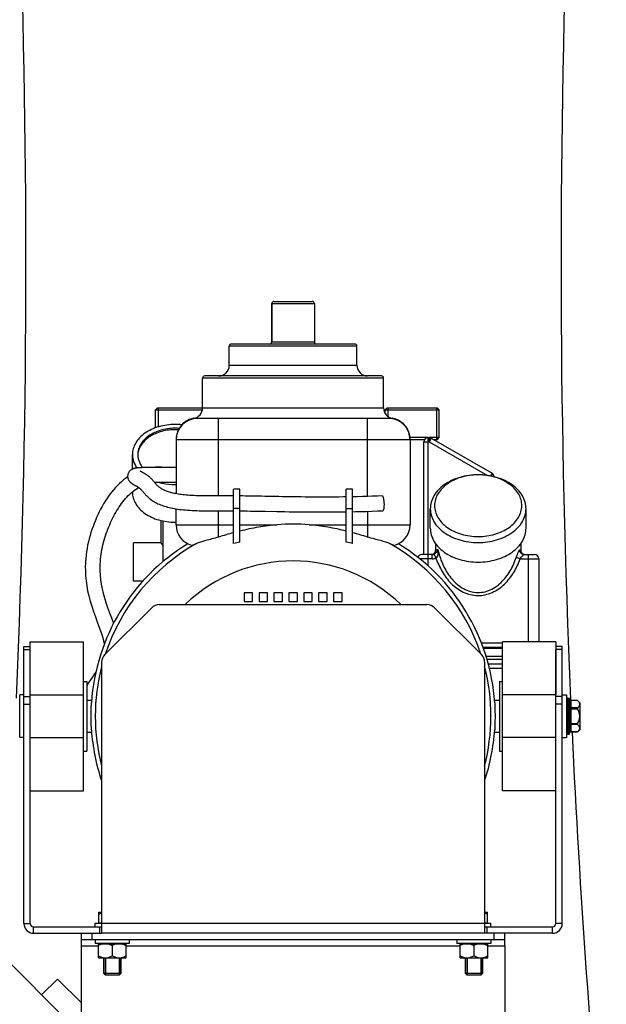
# Model space of a CAD drawing. Units: millimetres. Extents: x -1800 to 3381, y 6 to 3237.
# Drawn here: x 2777 to 3053, y 1869 to 2332 of the extents above; entities that cross this region are included whole.
import ezdxf

# ---------------------------------------------------------------- set-up
doc = ezdxf.new("R2010")
doc.units = ezdxf.units.MM
doc.header["$LTSCALE"] = 46.255
doc.layers.get('0').update_dxf_attribs({"linetype": 'CONTINUOUS'})
for name, color, linetype in [('BEZUGSACHSEN', 7, 'CONTINUOUS'), ('FASEN', 7, 'CONTINUOUS'), ('FLAECHEN', 7, 'CONTINUOUS'), ('RUNDUNGEN', 7, 'CONTINUOUS')]:
    doc.layers.add(name, color=color, linetype=linetype)

msp = doc.modelspace()

# ---------------------------------------------------------------- linework, layer by layer
at = {"color": 7, "linetype": 'Continuous'}
for p, q in [((2895.927, 2180.77), (2895.927, 2198.77)), ((2842.497, 2149.77), (2842.497, 2140.786)), ((2950.497, 2149.77), (2950.497, 2145.721)), ((2973.357, 2149.77), (2973.357, 2134.77)), ((2832.956, 2127.803), (2832.953, 2127.77)), ((2880.927, 2111.599), (2877.927, 2111.599)), ((2877.927, 2085.942), (2877.927, 2111.599)), ((2880.927, 2086.587), (2880.927, 2111.599)), ((2933.927, 2111.599), (2930.927, 2111.599)), ((2930.927, 2086.587), (2930.927, 2111.599)), ((2933.927, 2085.942), (2933.927, 2111.599)), ((2886.927, 2062.77), (2882.927, 2062.77)), ((2882.927, 2062.77), (2882.927, 2058.77)), ((2886.927, 2058.77), (2886.927, 2062.77)), ((2893.927, 2062.77), (2889.927, 2062.77)), ((2889.927, 2062.77), (2889.927, 2058.77)), ((2893.927, 2058.77), (2893.927, 2062.77)), ((2900.927, 2062.77), (2896.927, 2062.77)), ((2896.927, 2062.77), (2896.927, 2058.77)), ((2900.927, 2058.77), (2900.927, 2062.77)), ((2907.927, 2062.77), (2903.927, 2062.77)), ((2903.927, 2062.77), (2903.927, 2058.77)), ((2907.927, 2058.77), (2907.927, 2062.77)), ((2914.927, 2062.77), (2910.927, 2062.77)), ((2910.927, 2062.77), (2910.927, 2058.77)), ((2914.927, 2058.77), (2914.927, 2062.77)), ((2921.927, 2062.77), (2917.927, 2062.77)), ((2917.927, 2062.77), (2917.927, 2058.77)), ((2921.927, 2058.77), (2921.927, 2062.77)), ((2928.927, 2062.77), (2924.927, 2062.77)), ((2924.927, 2062.77), (2924.927, 2058.77)), ((2928.927, 2058.77), (2928.927, 2062.77)), ((2882.927, 2058.77), (2886.927, 2058.77)), ((2889.927, 2058.77), (2893.927, 2058.77)), ((2896.927, 2058.77), (2900.927, 2058.77)), ((2903.927, 2058.77), (2907.927, 2058.77)), ((2910.927, 2058.77), (2914.927, 2058.77)), ((2917.927, 2058.77), (2921.927, 2058.77)), ((2924.927, 2058.77), (2928.927, 2058.77)), ((2779.427, 2014.77), (2777.427, 2014.77)), ((2777.427, 1994.77), (2777.427, 2014.77)), ((3032.427, 2014.77), (3034.427, 2014.77)), ((3034.427, 2014.77), (3034.427, 1994.77)), ((3034.927, 2013.27), (3035.427, 2013.27)), ((3040.927, 1998.545), (3040.927, 2010.995)), ((3034.927, 1996.27), (3035.427, 1996.27)), ((3040.927, 1998.545), (3039.509, 1997.342)), ((2779.427, 1994.77), (2777.427, 1994.77)), ((3032.427, 1994.77), (3034.427, 1994.77)), ((2806.427, 1855.118), (2710.948, 1950.597)), ((2812.927, 1907.57), (2815.927, 1907.57)), ((2812.927, 1905.77), (2812.927, 1907.57)), ((2814.562, 1907.72), (2815.927, 1907.72)), ((2815.112, 1907.57), (2815.112, 1907.72)), ((2815.927, 1907.27), (2815.927, 1902.77)), ((2995.927, 1907.72), (2997.292, 1907.72)), ((2995.927, 1907.57), (2998.927, 1907.57)), ((2995.927, 1907.27), (2995.927, 1902.77)), ((2996.742, 1907.57), (2996.742, 1907.72)), ((2998.927, 1905.77), (2998.927, 1907.57)), ((2995.927, 1902.77), (2815.927, 1902.77)), ((2806.427, 1896.77), (2806.427, 1899.77)), ((2812.927, 1899.77), (2812.927, 1897.97)), ((2828.927, 1897.97), (2812.927, 1897.97)), ((2815.127, 1897.82), (2815.127, 1897.97)), ((2826.727, 1897.82), (2826.727, 1897.97)), ((2828.927, 1899.77), (2828.927, 1897.97)), ((2982.927, 1899.77), (2982.927, 1897.97)), ((2998.927, 1897.97), (2982.927, 1897.97)), ((2985.127, 1897.82), (2985.127, 1897.97)), ((2996.727, 1897.82), (2996.727, 1897.97)), ((2998.927, 1899.77), (2998.927, 1897.97)), ((3005.427, 1896.77), (3005.427, 1899.77)), ((2814.427, 1897.82), (2827.427, 1897.82)), ((2814.427, 1891.17), (2814.427, 1897.82)), ((2820.927, 1896.964), (2820.927, 1892.175)), ((2827.427, 1891.17), (2827.427, 1897.82)), ((2984.427, 1897.82), (2997.427, 1897.82)), ((2984.427, 1891.17), (2984.427, 1897.82)), ((2990.927, 1896.964), (2990.927, 1892.175)), ((2997.427, 1891.17), (2997.427, 1897.82)), ((2814.427, 1891.17), (2827.427, 1891.17)), ((2817.694, 1891.17), (2817.694, 1882.99)), ((2824.16, 1891.17), (2824.16, 1882.99)), ((2984.427, 1891.17), (2997.427, 1891.17)), ((2987.694, 1891.17), (2987.694, 1882.99)), ((2994.16, 1891.17), (2994.16, 1882.99)), ((2795.165, 1881.23), (2787.74, 1873.805)), ((2806.427, 1869.967), (2795.165, 1881.23)), ((2824.16, 1882.99), (2817.694, 1882.99)), ((2994.16, 1882.99), (2987.694, 1882.99))]:
    msp.add_line(p, q, dxfattribs=at)
at = {"color": 9, "linetype": 'Continuous'}
for p, q in [((2880.927, 2102.4), (2877.927, 2102.4)), ((2930.927, 2102.4), (2933.927, 2102.4)), ((2870.927, 2094.77), (2877.927, 2094.77)), ((2880.927, 2094.77), (2898.4, 2094.77)), ((2913.455, 2094.77), (2930.927, 2094.77)), ((2933.927, 2094.77), (2940.927, 2094.77)), ((3036.38, 2012.196), (3036.357, 2012.718)), ((2779.427, 1907.27), (2782.427, 1907.27)), ((2995.927, 1907.27), (2815.927, 1907.27)), ((3032.427, 1907.27), (3029.427, 1907.27)), ((2783.927, 1902.77), (2783.927, 1905.77)), ((3027.927, 1902.77), (3027.927, 1905.77)), ((2806.427, 1896.77), (2814.427, 1896.77)), ((2827.427, 1896.77), (2984.427, 1896.77)), ((2997.427, 1896.77), (3005.427, 1896.77))]:
    msp.add_line(p, q, dxfattribs=at)
at = {"color": 7, "linetype": 'Continuous'}
for points in [[(2846.095, 2121.769), (2845.462, 2121.78), (2844.035, 2121.811), (2842.62, 2121.823), (2841.218, 2121.791), (2840.666, 2121.751)], [(2828.173, 2117.345), (2828.089, 2117.29), (2827.126, 2116.597), (2826.169, 2115.85), (2825.224, 2115.049), (2824.293, 2114.197), (2823.38, 2113.298), (2822.487, 2112.354), (2821.614, 2111.366), (2820.764, 2110.337), (2819.936, 2109.268), (2819.132, 2108.163), (2818.353, 2107.022), (2817.597, 2105.848), (2816.866, 2104.643), (2816.159, 2103.407), (2815.476, 2102.142), (2814.817, 2100.85), (2814.182, 2099.533), (2813.573, 2098.192), (2812.989, 2096.83), (2812.431, 2095.447), (2811.899, 2094.043), (2811.395, 2092.621), (2810.922, 2091.179), (2810.481, 2089.717), (2810.074, 2088.237), (2809.704, 2086.738), (2809.372, 2085.22), (2809.078, 2083.678), (2808.826, 2082.108), (2808.616, 2080.505), (2808.453, 2078.865), (2808.34, 2077.185), (2808.311, 2076.559)], [(2815.306, 2076.285), (2815.369, 2077.48), (2815.462, 2078.659), (2815.583, 2079.818), (2815.732, 2080.959), (2815.906, 2082.083), (2816.105, 2083.192), (2816.328, 2084.29), (2816.574, 2085.377), (2816.843, 2086.457), (2817.135, 2087.528), (2817.448, 2088.592), (2817.781, 2089.647), (2818.134, 2090.694), (2818.506, 2091.731), (2818.896, 2092.761), (2819.303, 2093.78), (2819.725, 2094.788), (2820.163, 2095.784), (2820.615, 2096.764), (2821.082, 2097.73), (2821.564, 2098.679), (2822.06, 2099.612), (2822.571, 2100.527), (2823.097, 2101.424), (2823.637, 2102.301), (2824.192, 2103.159), (2824.761, 2103.994), (2825.344, 2104.807), (2825.942, 2105.597), (2826.553, 2106.361), (2827.178, 2107.098), (2827.816, 2107.808), (2828.467, 2108.488), (2829.13, 2109.138), (2829.804, 2109.755), (2830.488, 2110.339), (2831.181, 2110.888), (2831.882, 2111.401), (2832.59, 2111.878), (2833.304, 2112.319), (2833.34, 2112.339)], [(2845.969, 2114.77), (2846.38, 2114.763), (2847.435, 2114.754), (2848.48, 2114.753), (2849.522, 2114.758), (2850.927, 2114.77)], [(2808.311, 2076.561), (2808.278, 2075.335), (2808.291, 2073.077), (2808.405, 2070.788), (2808.622, 2068.465), (2808.945, 2066.112), (2809.375, 2063.733), (2809.91, 2061.328), (2810.545, 2058.905), (2811.276, 2056.458), (2812.103, 2053.953), (2812.979, 2051.488), (2813.863, 2049.103), (2814.692, 2046.887), (2815.4, 2044.946), (2816.001, 2043.201), (2816.493, 2041.629), (2816.882, 2040.199), (2817.172, 2038.887), (2817.203, 2038.695)], [(2821.571, 2048.458), (2821.496, 2048.667), (2820.661, 2050.911), (2819.778, 2053.278), (2818.911, 2055.686), (2818.105, 2058.081), (2817.417, 2060.331), (2816.826, 2062.517), (2816.325, 2064.686), (2815.921, 2066.827), (2815.613, 2068.95), (2815.405, 2071.045), (2815.293, 2073.108), (2815.275, 2075.135), (2815.306, 2076.288)], [(2813.266, 2025.655), (2813.099, 2025.405), (2812.26, 2024.187), (2811.453, 2023.029), (2810.682, 2021.913), (2809.95, 2020.822), (2809.269, 2019.757), (2808.927, 2019.183)]]:
    msp.add_lwpolyline(points, dxfattribs=at)
at = {"color": 9, "linetype": 'Continuous'}
for centre, radius, start, end in [((-1909.627, 2218.282), 4689.997, 357.494819, 6.724666), ((7735.734, 2217.771), 4703.848, 173.288952, 182.498466), ((7707.589, 2216.079), 4675.655, 182.682786, 185.460294)]:
    msp.add_arc(centre, radius, start, end, dxfattribs=at)
at = {"color": 7, "linetype": 'Continuous'}
for centre, radius, start, end in [((2841.707, 2127.098), 8.78, 175.60804, 177.72136), ((2923.342, 1920.468), 176.523, 104.90824, 107.2731), ((2886.816, 1914.585), 182.645, 72.76654, 75.05212), ((2903.353, 1975.112), 113.708, 101.37438, 102.9207), ((2908.502, 1975.112), 113.708, 77.0793, 78.62562), ((3034.427, 2004.77), 9, 43.76174, 54.90797), ((2783.927, 1907.27), 4.5, 180, 270), ((2783.927, 1907.27), 1.5, 180, 270), ((3027.927, 1907.27), 4.5, 270, 0), ((3027.927, 1907.27), 1.5, 270, 0), ((2817.683, 1896.163), 4.993, 261.39561, 269.92857), ((2824.171, 1896.163), 4.993, 270.0714, 278.60441), ((2987.683, 1896.163), 4.993, 261.39561, 269.92857), ((2994.171, 1896.163), 4.993, 270.0714, 278.60441)]:
    msp.add_arc(centre, radius, start, end, dxfattribs=at)
for points, knots in [([(2852.342, 2140.106), (2849.923, 2140.295), (2846.261, 2140.046), (2841.744, 2138.654), (2838.756, 2137.148), (2836.266, 2135.231), (2834.381, 2132.971), (2833.199, 2130.461), (2832.927, 2128.676), (2832.927, 2127.806)], [0, 0, 0, 0, 0.2856152, 0.4235879, 0.5546296, 0.6772028, 0.7910747, 0.8976464, 1, 1, 1, 1]), ([(2851.972, 2139.425), (2849.663, 2139.57), (2846.178, 2139.305), (2841.865, 2137.985), (2838.991, 2136.574), (2836.562, 2134.784), (2834.673, 2132.676), (2833.408, 2130.326), (2833.023, 2128.635), (2832.956, 2127.803)], [0, 0, 0, 0, 0.2842359, 0.421644, 0.552547, 0.67549, 0.7901155, 0.8974496, 1, 1, 1, 1]), ([(2832.927, 2127.806), (2832.927, 2127.269), (2833.028, 2126.183), (2833.477, 2124.59), (2834.215, 2123.055), (2834.875, 2122.108), (2835.244, 2121.653)], [0, 0, 0, 0, 0.2407224, 0.4854048, 0.7375843, 1, 1, 1, 1]), ([(2898.4, 2094.77), (2895.453, 2094.523), (2889.583, 2093.749), (2883.797, 2092.517), (2880.927, 2091.815)], [0, 0, 0, 0, 0.5002279, 1, 1, 1, 1]), ([(2930.927, 2091.815), (2928.057, 2092.517), (2922.271, 2093.749), (2916.402, 2094.523), (2913.455, 2094.77)], [0, 0, 0, 0, 0.4997721, 1, 1, 1, 1]), ([(2814.427, 1896.964), (2814.588, 1897.057), (2815.235, 1897.41), (2815.926, 1897.689), (2816.461, 1897.82)], [0, 0, 0, 0, 0.2527133, 1, 1, 1, 1]), ([(2818.893, 1897.82), (2819.071, 1897.776), (2819.779, 1897.567), (2820.447, 1897.241), (2820.927, 1896.964)], [0, 0, 0, 0, 0.2477692, 1, 1, 1, 1]), ([(2820.927, 1896.964), (2821.088, 1897.057), (2821.735, 1897.41), (2822.426, 1897.689), (2822.961, 1897.82)], [0, 0, 0, 0, 0.2527133, 1, 1, 1, 1]), ([(2825.393, 1897.82), (2825.571, 1897.776), (2826.279, 1897.567), (2826.947, 1897.241), (2827.427, 1896.964)], [0, 0, 0, 0, 0.2477692, 1, 1, 1, 1]), ([(2984.427, 1896.964), (2984.588, 1897.057), (2985.235, 1897.41), (2985.926, 1897.689), (2986.461, 1897.82)], [0, 0, 0, 0, 0.2527133, 1, 1, 1, 1]), ([(2988.893, 1897.82), (2989.071, 1897.776), (2989.779, 1897.567), (2990.447, 1897.241), (2990.927, 1896.964)], [0, 0, 0, 0, 0.2477692, 1, 1, 1, 1]), ([(2990.927, 1896.964), (2991.088, 1897.057), (2991.735, 1897.41), (2992.426, 1897.689), (2992.961, 1897.82)], [0, 0, 0, 0, 0.2527133, 1, 1, 1, 1]), ([(2995.393, 1897.82), (2995.571, 1897.776), (2996.279, 1897.567), (2996.947, 1897.241), (2997.427, 1896.964)], [0, 0, 0, 0, 0.2477692, 1, 1, 1, 1]), ([(2814.427, 1892.175), (2814.624, 1892.062), (2815.412, 1891.636), (2816.274, 1891.325), (2816.936, 1891.226)], [0, 0, 0, 0, 0.2535289, 1, 1, 1, 1]), ([(2817.677, 1891.17), (2817.96, 1891.17), (2818.529, 1891.22), (2819.643, 1891.507), (2820.427, 1891.886), (2820.927, 1892.175)], [0, 0, 0, 0, 0.2470523, 0.4957611, 1, 1, 1, 1]), ([(2820.927, 1892.175), (2821.428, 1891.886), (2822.212, 1891.507), (2823.325, 1891.22), (2823.894, 1891.17), (2824.177, 1891.17)], [0, 0, 0, 0, 0.5042384, 0.7529476, 1, 1, 1, 1]), ([(2824.918, 1891.226), (2825.138, 1891.259), (2826.017, 1891.45), (2826.842, 1891.838), (2827.427, 1892.175)], [0, 0, 0, 0, 0.2476593, 1, 1, 1, 1]), ([(2984.427, 1892.175), (2984.624, 1892.062), (2985.412, 1891.636), (2986.274, 1891.325), (2986.936, 1891.226)], [0, 0, 0, 0, 0.2535289, 1, 1, 1, 1]), ([(2987.677, 1891.17), (2987.96, 1891.17), (2988.529, 1891.22), (2989.643, 1891.507), (2990.427, 1891.886), (2990.927, 1892.175)], [0, 0, 0, 0, 0.2470523, 0.4957611, 1, 1, 1, 1]), ([(2990.927, 1892.175), (2991.428, 1891.886), (2992.212, 1891.507), (2993.325, 1891.22), (2993.894, 1891.17), (2994.177, 1891.17)], [0, 0, 0, 0, 0.5042384, 0.7529476, 1, 1, 1, 1]), ([(2994.918, 1891.226), (2995.138, 1891.259), (2996.017, 1891.45), (2996.842, 1891.838), (2997.427, 1892.175)], [0, 0, 0, 0, 0.2476593, 1, 1, 1, 1])]:
    msp.add_open_spline(points, degree=3, knots=knots, dxfattribs=at)
at = {"layer": 'BEZUGSACHSEN', "color": 7, "linetype": 'Continuous'}
for p, q in [((2875.927, 2169.77), (2875.927, 2178.77)), ((2935.927, 2169.77), (2935.927, 2178.77)), ((2863.427, 2149.77), (2863.427, 2163.77)), ((2948.427, 2149.77), (2948.427, 2163.77)), ((2841.227, 2140.361), (2841.227, 2148.77)), ((2949.227, 2147.058), (2949.227, 2148.77)), ((2974.627, 2135.77), (2974.627, 2148.77)), ((2830.427, 2120.966), (2830.427, 2127.806)), ((2830.427, 2110.129), (2830.427, 2110.287)), ((2970.427, 2093.158), (2970.427, 2102.35)), ((3015.427, 2093.158), (3015.427, 2102.35)), ((2843.927, 2086.244), (2843.927, 2096.759)), ((2844.927, 2077.581), (2844.927, 2096.536)), ((2843.927, 2086.27), (2830.927, 2086.27)), ((2830.927, 2068.27), (2830.927, 2086.27)), ((2855.927, 2085.538), (2855.927, 2086.114)), ((2972.927, 2085.873), (2972.927, 2082.77)), ((3012.927, 2085.873), (3012.927, 2082.77)), ((2835.286, 2068.27), (2830.927, 2068.27)), ((2807.427, 2021.12), (2808.927, 2021.12)), ((2808.927, 2021.12), (2808.927, 1988.42)), ((3002.927, 2021.12), (3004.427, 2021.12)), ((3002.927, 2021.12), (3002.927, 1988.42)), ((2808.927, 2012.27), (2811.236, 2012.27)), ((3000.618, 2012.27), (3002.927, 2012.27)), ((2808.927, 1997.27), (2811.237, 1997.27)), ((3000.617, 1997.27), (3002.927, 1997.27)), ((2807.427, 1988.42), (2808.927, 1988.42)), ((3002.927, 1988.42), (3004.427, 1988.42)), ((2814.562, 1912.72), (2815.927, 1912.72)), ((2814.562, 1907.72), (2814.562, 1912.72)), ((2995.927, 1912.72), (2997.292, 1912.72)), ((2997.292, 1907.72), (2997.292, 1912.72)), ((2815.112, 1907.72), (2815.112, 1907.57)), ((2996.742, 1907.72), (2996.742, 1907.57)), ((2816.927, 1891.17), (2816.927, 1883.757)), ((2824.927, 1891.17), (2824.927, 1883.757)), ((2986.927, 1891.17), (2986.927, 1883.757)), ((2994.927, 1891.17), (2994.927, 1883.757))]:
    msp.add_line(p, q, dxfattribs=at)
for centre, radius, start, end in [((2850.434, 2113.871), 28.078, 83.54236, 90.01349), ((2850.427, 2141.922), 28.258, 270.00013, 271.01432), ((2850.427, 2124.245), 28.258, 270.00013, 271.01432), ((2905.927, 2004.77), 95, 121.41246, 176.17082), ((2905.927, 2004.77), 95, 3.82918, 58.58754), ((2905.927, 2004.77), 95, 183.82918, 198.6529), ((2905.927, 2004.77), 95, 341.3471, 356.17082)]:
    msp.add_arc(centre, radius, start, end, dxfattribs=at)
for points, knots in [([(2850.427, 2141.948), (2847.851, 2141.948), (2844.009, 2141.43), (2839.333, 2139.682), (2836.286, 2137.935), (2833.767, 2135.795), (2831.876, 2133.332), (2830.697, 2130.635), (2830.427, 2128.735), (2830.427, 2127.806)], [0, 0, 0, 0, 0.2867901, 0.4239499, 0.553971, 0.6757947, 0.7895211, 0.8966373, 1, 1, 1, 1]), ([(2830.427, 2127.806), (2830.427, 2127.259), (2830.519, 2126.154), (2831.067, 2123.96), (2831.876, 2122.419), (2832.542, 2121.477)], [0, 0, 0, 0, 0.242767, 0.4887322, 1, 1, 1, 1]), ([(2842.713, 2114.758), (2843.328, 2114.577), (2845.85, 2113.934), (2848.466, 2113.664), (2850.427, 2113.664)], [0, 0, 0, 0, 0.2460985, 1, 1, 1, 1]), ([(2830.427, 2110.129), (2830.427, 2109.2), (2830.697, 2107.3), (2831.876, 2104.603), (2833.767, 2102.14), (2836.286, 2100), (2839.333, 2098.253), (2844.009, 2096.505), (2847.851, 2095.987), (2850.427, 2095.987)], [0, 0, 0, 0, 0.1033627, 0.2104789, 0.3242053, 0.446029, 0.5760501, 0.7132099, 1, 1, 1, 1]), ([(2970.427, 2093.158), (2970.427, 2092.113), (2970.73, 2089.975), (2972.057, 2086.942), (2974.185, 2084.171), (2977.018, 2081.764), (2980.446, 2079.799), (2984.338, 2078.343), (2988.551, 2077.449), (2992.927, 2077.147), (2997.303, 2077.449), (3001.516, 2078.343), (3005.408, 2079.799), (3008.836, 2081.764), (3011.67, 2084.171), (3013.797, 2086.942), (3015.124, 2089.975), (3015.427, 2092.113), (3015.427, 2093.158)], [0, 0, 0, 0, 0.0516442, 0.1051636, 0.1619857, 0.2228536, 0.2878173, 0.3563478, 0.4274874, 0.5, 0.5725126, 0.6436522, 0.7121827, 0.7771464, 0.8380143, 0.8948364, 0.9483558, 1, 1, 1, 1]), ([(2844.925, 2084.848), (2844.789, 2085.029), (2844.594, 2085.286), (2844.352, 2085.609), (2844.207, 2085.806), (2844.091, 2085.97), (2844.004, 2086.098), (2843.952, 2086.187), (2843.927, 2086.237), (2843.927, 2086.256)], [0, 0, 0, 0, 0.3936405, 0.559216, 0.7012572, 0.8177965, 0.90712, 0.9679281, 1, 1, 1, 1]), ([(2811.015, 2004.77), (2811.015, 2005.978), (2811.038, 2007.693), (2811.099, 2009.808), (2811.128, 2010.715), (2811.139, 2011.114)], [0, 0, 0, 0, 0.5709907, 0.8111161, 1, 1, 1, 1]), ([(3000.715, 2011.114), (3000.726, 2010.715), (3000.755, 2009.808), (3000.816, 2007.693), (3000.84, 2005.978), (3000.84, 2004.77)], [0, 0, 0, 0, 0.1888839, 0.4290093, 1, 1, 1, 1]), ([(2811.139, 1998.425), (2811.128, 1998.825), (2811.099, 1999.732), (2811.038, 2001.846), (2811.015, 2003.562), (2811.015, 2004.77)], [0, 0, 0, 0, 0.1888833, 0.4290077, 1, 1, 1, 1]), ([(3000.84, 2004.77), (3000.84, 2003.562), (3000.816, 2001.846), (3000.755, 1999.732), (3000.726, 1998.825), (3000.715, 1998.425)], [0, 0, 0, 0, 0.5709923, 0.8111167, 1, 1, 1, 1]), ([(2814.562, 1911.735), (2814.672, 1911.798), (2815.112, 1912.043), (2815.571, 1912.254), (2815.926, 1912.382)], [0, 0, 0, 0, 0.2516996, 1, 1, 1, 1]), ([(2995.929, 1912.382), (2996.046, 1912.34), (2996.515, 1912.155), (2996.965, 1911.924), (2997.292, 1911.735)], [0, 0, 0, 0, 0.2484826, 1, 1, 1, 1])]:
    msp.add_open_spline(points, degree=3, knots=knots, dxfattribs=at)
at = {"layer": 'FASEN', "color": 7, "linetype": 'Continuous'}
for p, q in [((2842.227, 2149.77), (2841.227, 2148.77)), ((2841.227, 2148.77), (2863.324, 2148.77)), ((2842.227, 2149.77), (2863.427, 2149.77)), ((2950.227, 2149.77), (2949.227, 2148.77)), ((2949.227, 2148.77), (2974.627, 2148.77)), ((2950.227, 2149.77), (2973.627, 2149.77)), ((2973.627, 2149.77), (2974.627, 2148.77)), ((2969.427, 2135.77), (2960.892, 2135.77)), ((2967.695, 2134.77), (2960.927, 2134.77)), ((2974.627, 2135.77), (2969.891, 2135.77)), ((2973.627, 2134.77), (2972.159, 2134.77)), ((2973.627, 2134.77), (2974.627, 2135.77)), ((2993.965, 2118.242), (2993.918, 2118.243)), ((2970.427, 2093.158), (2970.427, 2102.35)), ((3015.427, 2093.158), (3015.427, 2102.35)), ((2782.427, 2039.77), (2807.427, 2039.77)), ((2782.427, 2014.77), (2782.427, 2039.77)), ((2807.427, 1969.77), (2807.427, 2039.77)), ((3029.427, 2039.77), (3004.427, 2039.77)), ((3004.427, 1969.77), (3004.427, 2039.77)), ((3029.427, 2039.77), (3029.427, 2014.77)), ((2782.427, 2014.77), (2807.427, 2014.77)), ((3029.427, 2014.77), (3004.427, 2014.77)), ((2782.427, 1994.77), (2807.427, 1994.77)), ((3029.427, 1994.77), (3004.427, 1994.77)), ((2782.427, 1969.77), (2807.427, 1969.77)), ((3029.427, 1969.77), (3004.427, 1969.77)), ((2816.927, 1883.757), (2816.927, 1891.17)), ((2824.927, 1883.757), (2824.927, 1891.17)), ((2986.927, 1883.757), (2986.927, 1891.17)), ((2994.927, 1883.757), (2994.927, 1891.17)), ((2824.927, 1883.757), (2816.927, 1883.757)), ((2816.927, 1883.757), (2817.694, 1882.99)), ((2824.16, 1882.99), (2817.694, 1882.99)), ((2824.927, 1883.757), (2824.16, 1882.99)), ((2994.927, 1883.757), (2986.927, 1883.757)), ((2986.927, 1883.757), (2987.694, 1882.99)), ((2994.16, 1882.99), (2987.694, 1882.99)), ((2994.927, 1883.757), (2994.16, 1882.99))]:
    msp.add_line(p, q, dxfattribs=at)
for points, knots in [([(3015.427, 2102.35), (3015.427, 2103.395), (3015.124, 2105.533), (3013.797, 2108.567), (3011.67, 2111.337), (3008.836, 2113.745), (3005.408, 2115.71), (3001.516, 2117.165), (2997.303, 2118.06), (2992.927, 2118.362), (2988.551, 2118.06), (2984.338, 2117.165), (2980.446, 2115.71), (2977.018, 2113.745), (2974.185, 2111.337), (2972.057, 2108.567), (2970.73, 2105.533), (2970.427, 2103.395), (2970.427, 2102.35)], [0, 0, 0, 0, 0.0516441, 0.1051635, 0.1619857, 0.2228536, 0.2878173, 0.3563478, 0.4274874, 0.5, 0.5725126, 0.6436522, 0.7121827, 0.7771464, 0.8380143, 0.8948365, 0.9483559, 1, 1, 1, 1]), ([(2993.918, 2118.243), (2991.189, 2118.337), (2987.093, 2117.907), (2982.079, 2116.18), (2978.79, 2114.398), (2976.062, 2112.179), (2974.007, 2109.599), (2972.721, 2106.757), (2972.427, 2104.746), (2972.427, 2103.765)], [0, 0, 0, 0, 0.286371, 0.4239008, 0.5543631, 0.676495, 0.7902576, 0.8971066, 1, 1, 1, 1]), ([(3013.427, 2103.765), (3013.427, 2104.686), (3013.169, 2106.568), (3012.038, 2109.249), (3010.219, 2111.713), (3007.788, 2113.876), (3004.835, 2115.67), (3000.277, 2117.521), (2996.508, 2118.151), (2993.965, 2118.242)], [0, 0, 0, 0, 0.1038951, 0.2113364, 0.3250718, 0.446611, 0.5761863, 0.7129404, 1, 1, 1, 1]), ([(2970.427, 2102.35), (2970.427, 2101.306), (2970.73, 2099.168), (2972.057, 2096.134), (2974.185, 2093.364), (2977.018, 2090.956), (2980.446, 2088.991), (2984.338, 2087.536), (2988.551, 2086.641), (2992.927, 2086.339), (2997.303, 2086.641), (3001.516, 2087.536), (3005.408, 2088.991), (3008.836, 2090.956), (3011.67, 2093.364), (3013.797, 2096.134), (3015.124, 2099.168), (3015.427, 2101.306), (3015.427, 2102.35)], [0, 0, 0, 0, 0.0516441, 0.1051635, 0.1619857, 0.2228536, 0.2878173, 0.3563478, 0.4274874, 0.5, 0.5725126, 0.6436522, 0.7121827, 0.7771464, 0.8380143, 0.8948365, 0.9483559, 1, 1, 1, 1]), ([(2972.427, 2103.765), (2972.427, 2102.813), (2972.703, 2100.865), (2973.912, 2098.101), (2975.851, 2095.577), (2978.432, 2093.383), (2981.555, 2091.593), (2985.102, 2090.267), (2988.94, 2089.452), (2992.927, 2089.177), (2996.914, 2089.452), (3000.752, 2090.267), (3004.299, 2091.593), (3007.422, 2093.383), (3010.004, 2095.577), (3011.942, 2098.101), (3013.151, 2100.865), (3013.427, 2102.813), (3013.427, 2103.765)], [0, 0, 0, 0, 0.0516441, 0.1051635, 0.1619857, 0.2228536, 0.2878173, 0.3563478, 0.4274874, 0.5, 0.5725126, 0.6436522, 0.7121827, 0.7771464, 0.8380143, 0.8948365, 0.9483559, 1, 1, 1, 1])]:
    msp.add_open_spline(points, degree=3, knots=knots, dxfattribs=at)
at = {"layer": 'FLAECHEN', "color": 7, "linetype": 'Continuous'}
for p, q in [((2848.05, 2121.77), (2846.268, 2121.77)), ((2850.927, 2121.769), (2848.05, 2121.77)), ((2846.533, 2114.771), (2848.287, 2114.771)), ((2848.287, 2114.771), (2850.927, 2114.77)), ((2897.555, 2108.051), (2892.703, 2108.141)), ((2936.254, 2107.993), (2933.927, 2107.94)), ((2876.407, 2101.372), (2877.927, 2101.359)), ((2892.848, 2101.137), (2898.314, 2101.036))]:
    msp.add_line(p, q, dxfattribs=at)
for points in [[(2846.268, 2121.77), (2845.406, 2121.769), (2844.563, 2121.767), (2843.742, 2121.766), (2842.945, 2121.763), (2842.18, 2121.76), (2841.456, 2121.756), (2840.77, 2121.751), (2840.13, 2121.746), (2839.518, 2121.741), (2838.928, 2121.734), (2838.349, 2121.726), (2837.771, 2121.717), (2837.203, 2121.707), (2836.648, 2121.695), (2836.114, 2121.681), (2835.607, 2121.666), (2835.132, 2121.65), (2834.692, 2121.632), (2834.287, 2121.612), (2833.92, 2121.592), (2833.585, 2121.571), (2833.281, 2121.548), (2833.003, 2121.525), (2832.746, 2121.501), (2832.509, 2121.475), (2832.287, 2121.447), (2832.078, 2121.418), (2831.88, 2121.386), (2831.688, 2121.352), (2831.502, 2121.313), (2831.32, 2121.271), (2831.137, 2121.223), (2830.954, 2121.168), (2830.766, 2121.105), (2830.573, 2121.03), (2830.374, 2120.943), (2830.169, 2120.84), (2829.959, 2120.719), (2829.745, 2120.578), (2829.531, 2120.415), (2829.319, 2120.229), (2829.112, 2120.016), (2828.916, 2119.779), (2828.736, 2119.521), (2828.576, 2119.243), (2828.439, 2118.949), (2828.329, 2118.642), (2828.246, 2118.324), (2828.192, 2118.002), (2828.167, 2117.681), (2828.166, 2117.518)], [(2834.614, 2119.693), (2834.442, 2119.787), (2834.366, 2119.829), (2834.298, 2119.867), (2834.236, 2119.901), (2834.181, 2119.933), (2834.134, 2119.96), (2834.095, 2119.983), (2834.063, 2120.003), (2834.038, 2120.018), (2834.023, 2120.028), (2834.02, 2120.03)], [(2828.166, 2117.518), (2828.171, 2117.36), (2828.203, 2117.039), (2828.263, 2116.722), (2828.348, 2116.419), (2828.453, 2116.137), (2828.573, 2115.878), (2828.704, 2115.643), (2828.841, 2115.432), (2828.979, 2115.246), (2829.115, 2115.081), (2829.247, 2114.937), (2829.374, 2114.81), (2829.494, 2114.698), (2829.609, 2114.598), (2829.72, 2114.508), (2829.826, 2114.425), (2829.929, 2114.349), (2830.03, 2114.278), (2830.128, 2114.211), (2830.226, 2114.147), (2830.322, 2114.086), (2830.417, 2114.027), (2830.513, 2113.97), (2830.608, 2113.913), (2830.705, 2113.858), (2830.801, 2113.803), (2830.899, 2113.748), (2830.998, 2113.693), (2831.099, 2113.637), (2831.201, 2113.582), (2831.743, 2113.29)], [(2840.459, 2115.11), (2840.304, 2115.292), (2840.148, 2115.474), (2839.99, 2115.655), (2839.83, 2115.837), (2839.666, 2116.018), (2839.499, 2116.198), (2839.328, 2116.379), (2839.152, 2116.559), (2838.971, 2116.738), (2838.784, 2116.917), (2838.591, 2117.094), (2838.393, 2117.269), (2838.188, 2117.442), (2837.981, 2117.609), (2837.776, 2117.768), (2837.572, 2117.919), (2837.371, 2118.062), (2837.173, 2118.199), (2836.978, 2118.328), (2836.788, 2118.452), (2836.602, 2118.569), (2836.42, 2118.681), (2836.243, 2118.787), (2836.071, 2118.888), (2835.905, 2118.985), (2835.744, 2119.076), (2835.59, 2119.162), (2835.443, 2119.244), (2835.302, 2119.321), (2835.169, 2119.394), (2834.614, 2119.693)], [(2831.743, 2113.29), (2831.858, 2113.227), (2831.976, 2113.163), (2832.096, 2113.097), (2832.217, 2113.029), (2832.339, 2112.96), (2832.462, 2112.89), (2832.585, 2112.818), (2832.707, 2112.746), (2832.829, 2112.672), (2832.949, 2112.598), (2833.067, 2112.522), (2833.182, 2112.447), (2833.295, 2112.371), (2833.403, 2112.295), (2833.507, 2112.219), (2833.605, 2112.145), (2833.699, 2112.07), (2833.789, 2111.996), (2833.879, 2111.918), (2833.972, 2111.834), (2834.067, 2111.744), (2834.165, 2111.647), (2834.267, 2111.544), (2834.373, 2111.433), (2834.483, 2111.314), (2834.599, 2111.186), (2834.719, 2111.05), (2834.846, 2110.904), (2834.98, 2110.749), (2835.121, 2110.583)], [(2877.928, 2108.36), (2876.586, 2108.371), (2875.259, 2108.38), (2873.956, 2108.387), (2872.68, 2108.392), (2871.433, 2108.394), (2870.214, 2108.395), (2869.028, 2108.394), (2867.861, 2108.391), (2866.71, 2108.386), (2865.578, 2108.382), (2864.465, 2108.382), (2863.377, 2108.387), (2862.312, 2108.4), (2861.274, 2108.422), (2860.259, 2108.453), (2859.274, 2108.493), (2858.323, 2108.542), (2857.408, 2108.599), (2856.533, 2108.664), (2855.695, 2108.736), (2854.897, 2108.814), (2854.134, 2108.899), (2853.4, 2108.991), (2852.693, 2109.089), (2852.009, 2109.194), (2851.346, 2109.307), (2850.701, 2109.427), (2850.077, 2109.554), (2849.476, 2109.689), (2848.9, 2109.83), (2848.352, 2109.975), (2847.834, 2110.125), (2847.348, 2110.277), (2846.892, 2110.43), (2846.468, 2110.585), (2846.07, 2110.74), (2845.694, 2110.898), (2845.336, 2111.059), (2844.994, 2111.224), (2844.665, 2111.394), (2844.348, 2111.569), (2844.044, 2111.749), (2843.754, 2111.933), (2843.479, 2112.12), (2843.218, 2112.308), (2842.972, 2112.498), (2842.739, 2112.689), (2842.519, 2112.88), (2842.311, 2113.07), (2842.114, 2113.259), (2841.925, 2113.449), (2841.744, 2113.637), (2841.57, 2113.824), (2841.402, 2114.01), (2841.239, 2114.195), (2841.08, 2114.379), (2840.923, 2114.562), (2840.768, 2114.745), (2840.459, 2115.11)], [(2840.762, 2114.752), (2841.082, 2114.754), (2841.77, 2114.758), (2842.496, 2114.762), (2843.255, 2114.765), (2844.043, 2114.767), (2844.852, 2114.769), (2845.683, 2114.77), (2846.533, 2114.771)], [(2835.121, 2110.583), (2835.428, 2110.22), (2835.596, 2110.022), (2835.775, 2109.813), (2835.966, 2109.592), (2836.171, 2109.36), (2836.391, 2109.116), (2836.628, 2108.86), (2836.883, 2108.593), (2837.157, 2108.317), (2837.452, 2108.031), (2837.77, 2107.737), (2838.111, 2107.436), (2838.478, 2107.129), (2838.872, 2106.819), (2839.294, 2106.506), (2839.746, 2106.192), (2840.231, 2105.877), (2840.746, 2105.566), (2841.289, 2105.262), (2841.851, 2104.97), (2842.417, 2104.697), (2842.995, 2104.44), (2843.587, 2104.195), (2844.199, 2103.961), (2844.841, 2103.734), (2845.511, 2103.516), (2846.213, 2103.305), (2846.945, 2103.105), (2847.702, 2102.916), (2848.482, 2102.738), (2849.28, 2102.572), (2850.095, 2102.419), (2850.924, 2102.279), (2851.77, 2102.15), (2852.634, 2102.031), (2853.522, 2101.923), (2854.438, 2101.825), (2855.384, 2101.736), (2856.367, 2101.656), (2857.384, 2101.586), (2858.437, 2101.526), (2859.525, 2101.476), (2860.645, 2101.436), (2861.799, 2101.408), (2862.98, 2101.39), (2864.195, 2101.382), (2865.439, 2101.382), (2866.709, 2101.386), (2868.001, 2101.391), (2869.314, 2101.394), (2870.664, 2101.395), (2872.047, 2101.393), (2873.468, 2101.389), (2874.922, 2101.382), (2876.407, 2101.372)], [(2892.703, 2108.141), (2891.128, 2108.17), (2889.575, 2108.197), (2888.043, 2108.224), (2886.533, 2108.249), (2885.044, 2108.272), (2883.578, 2108.293), (2882.134, 2108.313), (2880.928, 2108.328)], [(2930.927, 2107.884), (2929.633, 2107.863), (2927.492, 2107.836), (2925.384, 2107.816), (2923.31, 2107.803), (2921.269, 2107.796), (2919.261, 2107.795), (2917.287, 2107.799), (2915.346, 2107.808), (2913.436, 2107.821), (2911.558, 2107.838), (2909.71, 2107.858), (2907.893, 2107.881), (2906.104, 2107.906), (2904.343, 2107.933), (2902.609, 2107.961), (2900.9, 2107.991), (2899.216, 2108.021), (2897.555, 2108.051)], [(2947.775, 2108.387), (2945.541, 2108.294), (2943.172, 2108.204), (2940.833, 2108.124), (2938.527, 2108.054), (2936.254, 2107.993)], [(2880.927, 2101.327), (2882.646, 2101.306), (2884.278, 2101.283), (2885.937, 2101.257), (2887.624, 2101.23), (2889.338, 2101.2), (2891.08, 2101.169), (2892.848, 2101.137)], [(2898.314, 2101.036), (2900.192, 2101.002), (2902.099, 2100.969), (2904.039, 2100.937), (2906.012, 2100.907), (2908.02, 2100.879), (2910.064, 2100.854), (2912.146, 2100.832), (2914.267, 2100.815), (2916.427, 2100.803), (2918.627, 2100.796), (2920.868, 2100.796), (2923.151, 2100.802), (2925.476, 2100.817), (2927.843, 2100.84), (2930.25, 2100.872), (2930.93, 2100.883)], [(2933.929, 2100.939), (2935.189, 2100.966), (2937.72, 2101.029), (2940.293, 2101.104), (2942.906, 2101.19), (2945.558, 2101.29), (2948.08, 2101.394)]]:
    msp.add_lwpolyline(points, dxfattribs=at)
for points, knots in [([(2947.775, 2108.387), (2947.802, 2108.389), (2947.864, 2108.373), (2947.946, 2108.307), (2948.026, 2108.204), (2948.105, 2108.063), (2948.181, 2107.884), (2948.286, 2107.58), (2948.401, 2107.122), (2948.512, 2106.497), (2948.598, 2105.796), (2948.652, 2105.052), (2948.667, 2104.545), (2948.668, 2104.291)], [0, 0, 0, 0, 0.0190278, 0.0422722, 0.0720447, 0.1093254, 0.1543639, 0.2068925, 0.3325775, 0.48176, 0.6477447, 0.8231798, 1, 1, 1, 1]), ([(2948.668, 2104.291), (2948.669, 2104.095), (2948.665, 2103.716), (2948.636, 2103.171), (2948.587, 2102.677), (2948.519, 2102.249), (2948.434, 2101.899), (2948.348, 2101.663), (2948.267, 2101.525), (2948.197, 2101.438), (2948.125, 2101.396), (2948.08, 2101.394)], [0, 0, 0, 0, 0.1920188, 0.3726846, 0.5367812, 0.679862, 0.7985072, 0.8901338, 0.925861, 0.9553553, 1, 1, 1, 1])]:
    msp.add_open_spline(points, degree=3, knots=knots, dxfattribs=at)
at = {"layer": 'RUNDUNGEN', "color": 9, "linetype": 'Continuous'}
for p, q in [((2895.927, 2198.77), (2915.927, 2198.77)), ((2895.927, 2180.77), (2915.927, 2180.77)), ((2935.927, 2178.77), (2875.927, 2178.77)), ((2875.927, 2169.77), (2935.927, 2169.77)), ((2948.427, 2163.77), (2863.427, 2163.77)), ((2863.427, 2149.77), (2948.427, 2149.77)), ((2870.927, 2108.395), (2870.927, 2144.77)), ((2940.927, 2108.127), (2940.927, 2144.77)), ((2960.927, 2134.77), (2850.927, 2134.77)), ((2969.427, 2075.411), (2969.427, 2135.77)), ((2969.891, 2135.77), (2969.891, 2133.77)), ((2970.891, 2135.502), (2969.891, 2133.77)), ((2967.427, 2133.77), (2969.891, 2133.77)), ((2969.891, 2133.77), (2997.28, 2117.957)), ((2999.427, 2119.027), (2998.679, 2117.73)), ((2870.927, 2089.03), (2870.927, 2101.395)), ((2940.927, 2101.125), (2940.927, 2089.03)), ((2850.927, 2094.77), (2870.927, 2094.77)), ((2940.927, 2094.77), (2960.927, 2094.77)), ((2971.323, 2078.77), (2965.486, 2078.77)), ((2971.323, 2078.77), (2971.323, 2080.77)), ((2973.097, 2079.176), (2972.227, 2080.973)), ((3012.617, 2078.77), (3010.827, 2079.401)), ((3012.617, 2078.77), (3021.427, 2078.77)), ((3016.427, 2080.77), (3016.427, 2039.77)), ((2994.437, 2039.27), (3004.427, 2039.27)), ((2779.427, 2036.093), (2782.427, 2036.093)), ((3004.427, 2036.684), (2995.402, 2036.684)), ((3004.427, 2032.856), (2996.673, 2032.856)), ((3032.427, 2036.093), (3029.427, 2036.093)), ((3004.427, 2031.441), (2997.093, 2031.441)), ((3004.427, 2029.27), (2997.701, 2029.27)), ((2779.427, 2014.022), (2782.427, 2014.022)), ((3032.427, 2014.022), (3029.427, 2014.022)), ((2779.427, 2010.486), (2782.427, 2010.486)), ((3032.427, 2010.486), (3029.427, 2010.486)), ((3034.927, 1996.27), (3034.927, 2013.27)), ((3035.427, 2013.27), (3035.427, 1996.27)), ((3036.427, 2012.198), (3036.427, 1997.342)), ((3039.599, 2012.131), (3036.427, 2012.131)), ((3035.927, 2008.234), (3039.599, 2008.234)), ((3039.599, 2008.667), (3036.427, 2008.667)), ((3035.927, 2001.306), (3039.599, 2001.306)), ((3039.599, 2000.873), (3036.427, 2000.873)), ((3039.599, 1997.409), (3036.427, 1997.409)), ((2811.427, 1899.77), (2811.427, 1902.77)), ((2814.927, 1905.77), (2814.927, 1902.77)), ((2996.927, 1905.77), (2996.927, 1902.77)), ((3000.427, 1899.77), (3000.427, 1902.77))]:
    msp.add_line(p, q, dxfattribs=at)
at = {"layer": 'RUNDUNGEN', "color": 7, "linetype": 'Continuous'}
for p, q in [((2895.927, 2198.77), (2895.927, 2180.77)), ((2896.927, 2199.77), (2914.927, 2199.77)), ((2915.927, 2198.77), (2915.927, 2180.77)), ((2934.927, 2179.77), (2876.927, 2179.77)), ((2947.427, 2164.77), (2864.427, 2164.77)), ((2950.927, 2144.77), (2860.927, 2144.77)), ((2850.927, 2135.013), (2850.927, 2109.385)), ((2960.927, 2135.013), (2960.927, 2094.77)), ((2969.427, 2135.77), (2969.891, 2135.77)), ((2970.891, 2135.502), (2999.427, 2119.027)), ((2967.427, 2080.77), (2967.427, 2133.77)), ((2850.927, 2094.77), (2850.927, 2102.278)), ((2971.323, 2080.77), (2966.427, 2080.77)), ((3014.531, 2080.77), (3019.427, 2080.77)), ((3021.427, 2078.77), (3021.427, 2039.77)), ((2839.463, 2055.805), (2817.392, 2033.734)), ((2842.998, 2057.27), (2968.856, 2057.27)), ((2972.392, 2055.805), (2994.463, 2033.734)), ((2779.427, 2037.557), (2782.427, 2037.557)), ((2779.427, 1907.27), (2779.427, 2037.557)), ((2995.183, 2037.27), (3004.427, 2037.27)), ((3032.427, 2037.557), (3029.427, 2037.557)), ((3032.427, 1907.27), (3032.427, 2037.557)), ((2782.427, 1907.27), (2782.427, 2036.093)), ((3029.427, 1907.27), (3029.427, 2036.093)), ((2815.927, 2030.199), (2815.927, 1907.27)), ((2995.927, 2030.199), (2995.927, 1907.27)), ((3004.427, 2027.27), (2998.222, 2027.27)), ((3034.927, 2013.27), (3035.427, 2013.27)), ((3035.927, 2012.77), (3035.927, 1996.77)), ((3039.509, 2012.198), (3036.427, 2012.198)), ((3039.509, 2012.198), (3039.516, 2012.193)), ((3034.927, 1996.27), (3035.427, 1996.27)), ((3039.509, 1997.342), (3036.427, 1997.342)), ((3039.516, 1997.347), (3039.509, 1997.342)), ((2783.927, 1905.77), (2815.927, 1905.77)), ((2783.927, 1902.77), (2815.927, 1902.77)), ((2806.427, 1899.77), (2806.427, 1902.77)), ((2995.927, 1905.77), (3027.927, 1905.77)), ((3027.927, 1902.77), (2995.927, 1902.77)), ((3005.427, 1899.77), (3005.427, 1902.77)), ((2806.427, 1899.77), (3005.427, 1899.77)), ((2806.427, 1767.77), (2806.427, 1896.77)), ((3005.427, 1896.77), (3005.427, 1767.77))]:
    msp.add_line(p, q, dxfattribs=at)
for points in [[(2856.601, 2143.995), (2856.077, 2143.725), (2855.57, 2143.424), (2855.082, 2143.094), (2854.614, 2142.735), (2854.168, 2142.35), (2853.746, 2141.939), (2853.348, 2141.504), (2852.977, 2141.046), (2852.634, 2140.567), (2852.319, 2140.069), (2852.034, 2139.553), (2851.78, 2139.021), (2851.558, 2138.475), (2851.368, 2137.917), (2851.212, 2137.348), (2851.089, 2136.772), (2851.001, 2136.189), (2850.947, 2135.602), (2850.927, 2135.013)], [(2859.261, 2144.84), (2858.827, 2144.756), (2858.254, 2144.616), (2857.691, 2144.442), (2857.14, 2144.234), (2856.601, 2143.995)], [(2960.927, 2135.013), (2960.908, 2135.602), (2960.854, 2136.189), (2960.765, 2136.772), (2960.643, 2137.348), (2960.486, 2137.917), (2960.296, 2138.475), (2960.074, 2139.021), (2959.82, 2139.553), (2959.535, 2140.069), (2959.221, 2140.567), (2958.877, 2141.046), (2958.506, 2141.504), (2958.108, 2141.939), (2957.686, 2142.35), (2957.24, 2142.735), (2956.772, 2143.094), (2956.284, 2143.424), (2955.777, 2143.725), (2955.253, 2143.995), (2954.715, 2144.234), (2954.163, 2144.442), (2953.6, 2144.616), (2953.028, 2144.756), (2952.594, 2144.84)]]:
    msp.add_lwpolyline(points, dxfattribs=at)
for centre, radius, start, end in [((2896.927, 2198.77), 1, 90, 180), ((2914.927, 2198.77), 1, 0, 90), ((2894.927, 2180.77), 1, 270, 0), ((2916.927, 2180.77), 1, 180, 270), ((2876.927, 2178.77), 1, 90, 180), ((2934.927, 2178.77), 1, 0, 90), ((2870.927, 2169.77), 5, 270, 0), ((2940.927, 2169.77), 5, 180, 270), ((2864.427, 2163.77), 1, 90, 180), ((2947.427, 2163.77), 1, 0, 90), ((2858.427, 2149.77), 5, 279.55188, 0), ((2953.427, 2149.77), 5, 180, 260.44812), ((2860.927, 2134.77), 10, 90, 180), ((2950.927, 2134.77), 10, 0, 90), ((2969.427, 2133.77), 2, 90, 180), ((2969.891, 2133.77), 2, 60, 90), ((2998.427, 2117.295), 2, 1.48939, 60), ((2860.927, 2094.77), 10, 180, 256.0278), ((2905.927, 2004.77), 90.314, 85.21888, 94.78112), ((2950.927, 2094.77), 10, 283.9722, 0), ((2966.427, 2078.77), 2, 90, 158.69414), ((2970.927, 2082.77), 2, 281.24999, 0), ((3014.927, 2082.77), 2, 180, 258.75001), ((3019.427, 2078.77), 2, 0, 90), ((2842.998, 2052.27), 5, 90, 135), ((2968.856, 2052.27), 5, 45, 90), ((2820.927, 2030.199), 5, 135, 180), ((2990.927, 2030.199), 5, 0, 45), ((3034.927, 2012.77), 0.5, 90, 180), ((3035.427, 2012.77), 0.5, 0, 90), ((3036.427, 2012.698), 0.5, 180.00176, 270), ((3031.414, 2001.165), 13.683, 53.26146, 53.69709), ((3034.427, 2004.77), 9, 43.76174, 54.90777), ((3034.427, 2004.77), 6.225, 326.18683, 33.81317), ((3034.927, 1996.77), 0.5, 180, 270), ((3035.427, 1996.77), 0.5, 270, 0), ((3036.427, 1996.842), 0.5, 90, 179.99824), ((3031.384, 2008.415), 13.735, 306.30594, 306.73778), ((3034.427, 2004.77), 9, 305.09223, 316.23826)]:
    msp.add_arc(centre, radius, start, end, dxfattribs=at)
at = {"layer": 'RUNDUNGEN', "color": 9, "linetype": 'Continuous'}
for centre, radius, start, end in [((2905.927, 2004.77), 92.988, 119.17635, 161.68013), ((2905.927, 2004.77), 92.988, 18.31987, 60.82365), ((2971.324, 2082.879), 2.109, 269.98333, 295.35015), ((2971.324, 2082.842), 4.072, 269.99615, 295.80959), ((2905.927, 2004.77), 72.994, 45.99276, 134.00723), ((2905.927, 2004.77), 92.988, 165.4568, 194.55658), ((2905.927, 2004.77), 92.988, 345.44342, 14.5432)]:
    msp.add_arc(centre, radius, start, end, dxfattribs=at)
for points, knots in [([(2860.927, 2144.77), (2860.799, 2144.77), (2860.56, 2144.772), (2860.224, 2144.782), (2859.938, 2144.795), (2859.702, 2144.808), (2859.537, 2144.819), (2859.432, 2144.826), (2859.371, 2144.831), (2859.327, 2144.834), (2859.288, 2144.838), (2859.278, 2144.837), (2859.259, 2144.841), (2859.261, 2144.84)], [0, 0, 0, 0, 0.2296807, 0.4310076, 0.603052, 0.7449922, 0.856134, 0.8999772, 0.9359243, 0.9639313, 0.9839608, 0.9959896, 1, 1, 1, 1]), ([(2952.594, 2144.84), (2952.585, 2144.838), (2952.549, 2144.837), (2952.47, 2144.829), (2952.337, 2144.821), (2952.057, 2144.802), (2951.581, 2144.778), (2951.167, 2144.77), (2950.927, 2144.77)], [0, 0, 0, 0, 0.0160443, 0.0640854, 0.1438796, 0.2550248, 0.5690085, 1, 1, 1, 1]), ([(2973.962, 2083.219), (2973.918, 2083.041), (2973.789, 2082.669), (2973.34, 2081.815), (2972.748, 2081.219), (2972.227, 2080.973)], [0, 0, 0, 0, 0.1893416, 0.4044538, 1, 1, 1, 1]), ([(2972.927, 2082.77), (2972.927, 2082.813), (2972.981, 2082.882), (2973.078, 2082.946), (2973.192, 2083.002), (2973.338, 2083.057), (2973.596, 2083.137), (2973.809, 2083.186), (2973.962, 2083.219)], [0, 0, 0, 0, 0.1116258, 0.1958495, 0.3038756, 0.4374146, 0.5974863, 1, 1, 1, 1]), ([(2973.962, 2083.219), (2974.004, 2082.875), (2974.054, 2082.175), (2974.023, 2081.296), (2973.909, 2080.59), (2973.715, 2079.892), (2973.408, 2079.375), (2973.097, 2079.176)], [0, 0, 0, 0, 0.2430217, 0.4894871, 0.6145447, 0.7413687, 1, 1, 1, 1]), ([(2973.962, 2083.219), (2974.473, 2080.954), (2975.883, 2076.502), (2978.743, 2071.385), (2981.784, 2067.854), (2984.467, 2065.6), (2987.54, 2063.902), (2990.926, 2062.947), (2994.448, 2062.883), (2997.866, 2063.723), (3000.988, 2065.331), (3003.726, 2067.518), (3006.063, 2070.123), (3008.666, 2073.983), (3010.088, 2077.2), (3010.827, 2079.401)], [0, 0, 0, 0, 0.1249704, 0.2498618, 0.3124089, 0.3749451, 0.4374613, 0.499953, 0.5624311, 0.6249197, 0.6874326, 0.7499666, 0.8125127, 0.8750643, 1, 1, 1, 1]), ([(3010.827, 2079.401), (3010.986, 2079.875), (3011.318, 2080.752), (3011.724, 2081.698), (3011.988, 2082.248), (3012.098, 2082.464), (3012.198, 2082.648), (3012.289, 2082.798), (3012.37, 2082.914), (3012.441, 2082.993), (3012.504, 2083.04), (3012.55, 2083.043), (3012.567, 2083.037)], [0, 0, 0, 0, 0.3669004, 0.6883932, 0.7550445, 0.8144741, 0.8659762, 0.9090238, 0.9433389, 0.969032, 0.9869746, 1, 1, 1, 1]), ([(3014.531, 2080.77), (3014.251, 2080.77), (3013.684, 2080.893), (3012.992, 2081.414), (3012.574, 2082.176), (3012.53, 2082.757), (3012.567, 2083.037)], [0, 0, 0, 0, 0.2488626, 0.4984434, 0.7489628, 1, 1, 1, 1]), ([(3012.567, 2083.037), (3012.621, 2083.017), (3012.715, 2082.978), (3012.846, 2082.907), (3012.927, 2082.823), (3012.927, 2082.77)], [0, 0, 0, 0, 0.3698077, 0.6521126, 1, 1, 1, 1]), ([(2973.097, 2079.176), (2973.849, 2076.963), (2975.762, 2072.663), (2979.3, 2067.926), (2982.856, 2064.864), (2985.88, 2063.048), (2989.203, 2061.853), (2992.71, 2061.404), (2996.229, 2061.756), (2999.582, 2062.865), (3002.647, 2064.613), (3006.262, 2067.606), (3009.875, 2072.289), (3011.84, 2076.565), (3012.617, 2078.77)], [0, 0, 0, 0, 0.1250169, 0.2499119, 0.3124677, 0.3750031, 0.437516, 0.5000121, 0.562507, 0.6250173, 0.68755, 0.7501036, 0.8749874, 1, 1, 1, 1]), ([(3012.617, 2078.77), (3012.792, 2079.018), (3013.07, 2079.372), (3013.45, 2079.814), (3013.717, 2080.111), (3013.964, 2080.368), (3014.181, 2080.573), (3014.359, 2080.713), (3014.48, 2080.77), (3014.531, 2080.77)], [0, 0, 0, 0, 0.3265828, 0.4814453, 0.62584, 0.755109, 0.8636419, 0.9458807, 1, 1, 1, 1]), ([(3035.927, 2012.564), (3035.927, 2012.507), (3035.955, 2012.39), (3036.107, 2012.196), (3036.302, 2012.131), (3036.427, 2012.131)], [0, 0, 0, 0, 0.2351396, 0.4805278, 1, 1, 1, 1]), ([(3035.927, 2009.1), (3035.927, 2009.043), (3035.955, 2008.926), (3036.107, 2008.732), (3036.302, 2008.667), (3036.427, 2008.667)], [0, 0, 0, 0, 0.2351396, 0.4805278, 1, 1, 1, 1]), ([(3035.927, 2000.44), (3035.927, 2000.496), (3035.955, 2000.614), (3036.107, 2000.808), (3036.302, 2000.873), (3036.427, 2000.873)], [0, 0, 0, 0, 0.2351396, 0.4805278, 1, 1, 1, 1]), ([(3035.927, 1996.976), (3035.927, 1997.032), (3035.955, 1997.149), (3036.107, 1997.343), (3036.302, 1997.409), (3036.427, 1997.409)], [0, 0, 0, 0, 0.2351396, 0.4805278, 1, 1, 1, 1])]:
    msp.add_open_spline(points, degree=3, knots=knots, dxfattribs=at)
at = {"layer": 'RUNDUNGEN', "color": 7, "linetype": 'Continuous'}
for points, knots in [([(2870.927, 2089.03), (2869.887, 2088.708), (2867.875, 2088.129), (2865.415, 2087.482), (2863.616, 2086.995), (2862.449, 2086.656), (2861.451, 2086.327), (2860.854, 2086.087), (2860.596, 2085.959)], [0, 0, 0, 0, 0.3030446, 0.581968, 0.7077597, 0.8213291, 0.9198223, 1, 1, 1, 1]), ([(2951.259, 2085.959), (2951, 2086.087), (2950.403, 2086.327), (2949.405, 2086.656), (2948.238, 2086.995), (2946.44, 2087.482), (2943.979, 2088.129), (2941.968, 2088.708), (2940.927, 2089.03)], [0, 0, 0, 0, 0.0801777, 0.1786709, 0.2922403, 0.418032, 0.6969554, 1, 1, 1, 1]), ([(2860.596, 2085.959), (2860.293, 2085.81), (2859.878, 2085.606), (2859.368, 2085.367), (2859.091, 2085.244), (2858.875, 2085.156), (2858.712, 2085.097), (2858.598, 2085.068), (2858.535, 2085.06), (2858.513, 2085.066)], [0, 0, 0, 0, 0.4446262, 0.6104891, 0.7424531, 0.8440044, 0.9187471, 0.9698468, 1, 1, 1, 1]), ([(2953.342, 2085.066), (2953.319, 2085.06), (2953.256, 2085.068), (2953.143, 2085.097), (2952.98, 2085.156), (2952.763, 2085.244), (2952.487, 2085.367), (2951.977, 2085.606), (2951.561, 2085.81), (2951.259, 2085.959)], [0, 0, 0, 0, 0.0301532, 0.0812529, 0.1559957, 0.257547, 0.3895111, 0.5553739, 1, 1, 1, 1]), ([(3040.431, 2009.576), (3040.542, 2009.778), (3040.694, 2010.221), (3040.611, 2010.936), (3040.223, 2011.599), (3039.828, 2011.96), (3039.599, 2012.131)], [0, 0, 0, 0, 0.2344051, 0.4613404, 0.7099872, 1, 1, 1, 1]), ([(3039.599, 2008.667), (3039.69, 2008.734), (3040.01, 2008.994), (3040.287, 2009.314), (3040.431, 2009.576)], [0, 0, 0, 0, 0.273522, 1, 1, 1, 1]), ([(3039.599, 2008.667), (3039.573, 2008.647), (3039.524, 2008.593), (3039.5, 2008.477), (3039.53, 2008.351), (3039.573, 2008.272), (3039.599, 2008.234)], [0, 0, 0, 0, 0.2066179, 0.4391179, 0.7099569, 1, 1, 1, 1]), ([(3039.599, 2001.306), (3039.573, 2001.267), (3039.53, 2001.188), (3039.5, 2001.062), (3039.524, 2000.947), (3039.573, 2000.892), (3039.599, 2000.873)], [0, 0, 0, 0, 0.2901096, 0.561024, 0.7934276, 1, 1, 1, 1]), ([(3040.431, 1999.963), (3040.385, 2000.046), (3040.162, 2000.394), (3039.854, 2000.682), (3039.599, 2000.873)], [0, 0, 0, 0, 0.2289563, 1, 1, 1, 1]), ([(3039.599, 1997.409), (3039.828, 1997.579), (3040.223, 1997.94), (3040.611, 1998.603), (3040.694, 1999.318), (3040.542, 1999.761), (3040.431, 1999.963)], [0, 0, 0, 0, 0.2900128, 0.5386596, 0.7655949, 1, 1, 1, 1])]:
    msp.add_open_spline(points, degree=3, knots=knots, dxfattribs=at)

doc.saveas('drawing.dxf')
